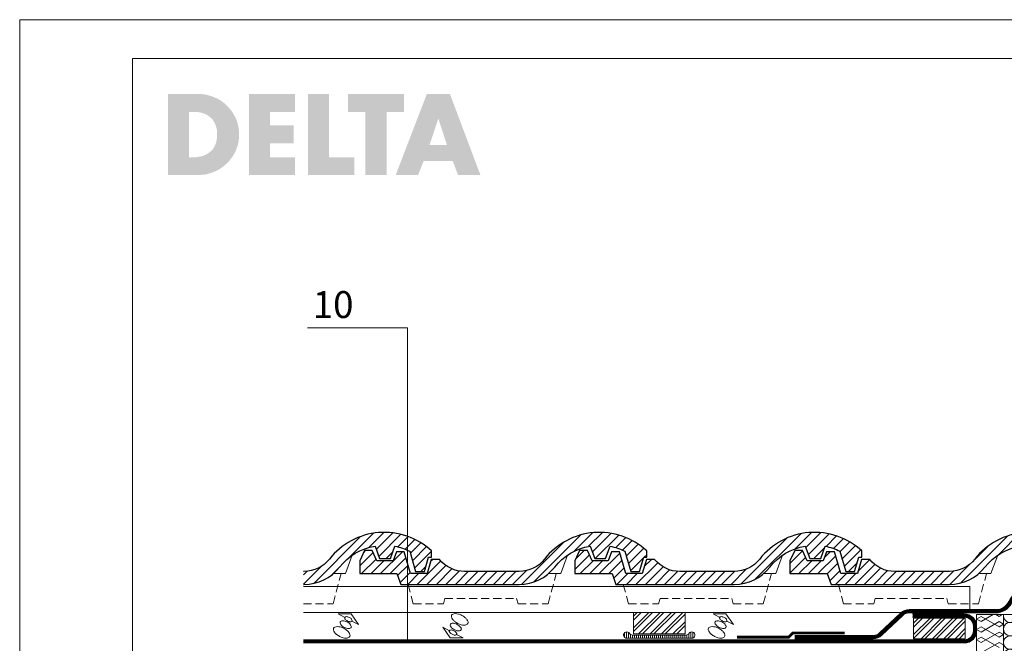
# Model space of a CAD drawing. Units: millimetres. Extents: x 0 to 2228, y 0 to 1575.
# Drawn here: x 0 to 915, y 996 to 1575 of the extents above; entities that cross this region are included whole.
import ezdxf

# ---------------------------------------------------------------- set-up
doc = ezdxf.new("R2010")
doc.units = ezdxf.units.MM
doc.header["$LTSCALE"] = 15
doc.header["$MEASUREMENT"] = 0
doc.linetypes.add('GESTRICHELT', pattern=[0.75, 0.5, -0.25])
doc.linetypes.add('USPBLIN2', pattern=[1.6, 0.2, -0.2, 0.2, -0.2, 0.2, -0.6])
for name, color, linetype, lineweight in [('D-LT', 7, 'CONTINUOUS', 13), ('D-LT-K', 7, 'CONTINUOUS', 13), ('D-USPB', 230, 'CONTINUOUS', 9), ('D-USPB-CL', 230, 'USPBLIN2', 13), ('D-ZGA', 7, 'CONTINUOUS', 13), ('D-ZGS', 7, 'CONTINUOUS', 30), ('SCHR-HLZ', 7, 'CONTINUOUS', 9), ('SCHR-WDM', 7, 'CONTINUOUS', 9), ('SCHR-ZG', 7, 'CONTINUOUS', 9), ('SYB', 1, 'CONTINUOUS', 9), ('Z-LGD-USPB', 240, 'CONTINUOUS', 9), ('Z-LOGO-SCR', 7, 'CONTINUOUS', 9), ('ZMF-Rahmen', 6, 'CONTINUOUS', 9)]:
    doc.layers.add(name, color=color, linetype=linetype, lineweight=lineweight)
doc.styles.add('ArialNarrow', font='Arialn.ttf')
pattern_1 = [(45, (0, 0), (-4.419417382415921, 4.419417382415922), [])]

# ---------------------------------------------------------------- blocks, each defined once
blk = doc.blocks.new('LUQUER')
at = {"layer": 'SYB', "color": 1}
blk.add_lwpolyline([(-3.74999999999784, -5.462840854969272), (-10.66666666667686, -5.462840854968761), (0, 0), (10.66666666667618, -5.462840854968704), (3.750000000002615, -5.462840854969102)], dxfattribs=at)
for points in [[(7.958078640513122e-13, -8.33784085496876, 0.05109929896208072), (-2.27492322265357, -8.570943481918732, 0.0649481016503173), (-3.977475644173524, -9.161603032881317, 0.1042029417664076), (-5.281618490301753, -10.1975866548953, 0.1747045211890256), (-5.624999999999091, -11.15034085496825, 0.1747045211890466), (-5.28161849030198, -12.10309505504114, 0.1042029417664784), (-3.977475644173637, -13.13907867705541, 0.06494810165028889), (-2.274923222653911, -13.72973822801816, 0.05109929896206725), (5.684341886080801e-13, -13.96284085496831, 0.05109929896206812), (2.274923222655389, -13.72973822801839, 0.06494810165027257), (3.977475644174888, -13.13907867705575, 0.1042029417664185), (5.281618490303117, -12.10309505504182, 0.1747045211890086), (5.625000000000455, -11.15034085496887, 0.1747045211890497), (5.281618490303003, -10.19758665489582, 0.1042029417664432), (3.977475644175001, -9.161603032881658, 0.06494810165029863), (2.274923222655389, -8.570943481919016, 0.05109929896208092)], [(-2.273736754432321e-13, -3.587840854969045, 0.05109929896208072), (-1.516615481769691, -3.743242606269064, 0.0649481016503173), (-2.651650429449774, -4.137015640244158, 0.1042029417664076), (-3.521078993535184, -4.827671388253407, 0.1747045211890256), (-3.750000000000114, -5.462840854968761, 0.1747045211890466), (-3.521078993535298, -6.098010321684001, 0.1042029417664784), (-2.651650429449774, -6.788666069693534, 0.06494810165028889), (-1.516615481770032, -7.182439103668685, 0.05109929896206725), (-3.410605131648481e-13, -7.337840854968817, 0.05109929896206812), (1.516615481769577, -7.182439103668855, 0.06494810165027257), (2.651650429449205, -6.788666069693704, 0.1042029417664185), (3.521078993534729, -6.098010321684455, 0.1747045211890086), (3.749999999999659, -5.462840854969158, 0.1747045211890497), (3.521078993534729, -4.827671388253748, 0.1042029417664432), (2.651650429449319, -4.137015640244329, 0.06494810165029863), (1.516615481769577, -3.743242606269234, 0.05109929896208092)], [(-2.273736754432321e-13, -3.587840854969045, 0.05109929896208072), (-1.516615481769691, -3.743242606269064, 0.0649481016503173), (-2.651650429449774, -4.137015640244158, 0.1042029417664076), (-3.521078993535184, -4.827671388253407, 0.1747045211890256), (-3.750000000000114, -5.462840854968761, 0.1747045211890466), (-3.521078993535298, -6.098010321684001, 0.1042029417664784), (-2.651650429449774, -6.788666069693534, 0.06494810165028889), (-1.516615481770032, -7.182439103668685, 0.05109929896206725), (-3.410605131648481e-13, -7.337840854968817, 0.05109929896206812), (1.516615481769577, -7.182439103668855, 0.06494810165027257), (2.651650429449205, -6.788666069693704, 0.1042029417664185), (3.521078993534729, -6.098010321684455, 0.1747045211890086), (3.749999999999659, -5.462840854969158, 0.1747045211890497), (3.521078993534729, -4.827671388253748, 0.1042029417664432), (2.651650429449319, -4.137015640244329, 0.06494810165029863), (1.516615481769577, -3.743242606269234, 0.05109929896208092)], [(4.547473508864641e-13, -14.96284085496831, 0.05109929896208072), (-3.41238483398115, -15.31249479539332, 0.0649481016503173), (-5.966213466261138, -16.19848412183717, 0.1042029417664076), (-7.922427735453425, -17.75245955485809, 0.1747045211890256), (-8.437499999999432, -19.18159085496751, 0.1747045211890466), (-7.922427735453653, -20.61072215507687, 0.1042029417664784), (-5.966213466261252, -22.16469758809831, 0.06494810165028889), (-3.412384833981605, -23.05068691454244, 0.05109929896206725), (1.13686837721616e-13, -23.40034085496768, 0.05109929896206812), (3.412384833982287, -23.05068691454272, 0.06494810165027257), (5.966213466261593, -22.16469758809882, 0.1042029417664185), (7.922427735453994, -20.61072215507789, 0.1747045211890086), (8.4375, -19.18159085496848, 0.1747045211890497), (7.922427735453766, -17.75245955485889, 0.1042029417664432), (5.96621346626182, -16.19848412183768, 0.06494810165029863), (3.412384833982287, -15.31249479539366, 0.05109929896208092)]]:
    blk.add_lwpolyline(points, format="xyb", close=True, dxfattribs=at)
blk = doc.blocks.new('DELTA-NB50')
at = {"layer": 'D-USPB'}
h = blk.add_hatch(dxfattribs=at)
h.set_pattern_fill('ANSI31', color=256, scale=15, angle=45, style=0)
h.set_pattern_definition([(90, (-287.2619999999999, -911.4010000000005), (-1.875, 3.33066907387547e-16), [])])
h.paths.add_polyline_path([(-25.00000000000001, 3, -0.2679491924311222), (-27.59807621135332, 4.499999999999999, 1.732050807568878), (-30.19615242270663, 0), (30.19615242270663, 0, 1.732050807568895), (27.59807621135329, 4.499999999999957, -0.267949192431128), (24.99999999999989, 2.999999999999886)])
at = {"layer": 'D-USPB', "lineweight": 18}
blk.add_lwpolyline([(-30.19615242270663, 0, -1.732050807568877), (-27.59807621135332, 4.5, 0.2679491924311229), (-25, 3), (25, 2.999999999999886, 0.2679491924311229), (27.59807621135332, 4.5, -1.732050807568878), (30.19615242270663, 0)], format="xyb", close=True, dxfattribs=at)

msp = doc.modelspace()

# ---------------------------------------------------------------- hatches: boundary and pattern name
at = {"layer": 'SCHR-HLZ'}
h = msp.add_hatch(dxfattribs=at)
h.set_pattern_fill('ANSI32', color=256, scale=20, style=0)
h.set_pattern_definition([(45, (-167.5570992151117, -184.1914702906711), (-5.303300858899106, 5.303300858899107), []), (45, (-164.0215653151117, -184.1914702906711), (-5.303300858899106, 5.303300858899107), [])])
h.paths.add_polyline_path([(618.6039007848881, 1024.248529709329), (618.6039007848881, 1004.248529709329), (570.6039007848881, 1004.248529709329), (570.6039007848881, 1024.248529709329)])
h = msp.add_hatch(dxfattribs=at)
h.set_pattern_fill('ANSI32', color=256, scale=20, style=0)
h.set_pattern_definition([(45, (0, 24.00000000000023), (-5.303300858899106, 5.303300858899107), []), (45, (3.5355339, 24.00000000000023), (-5.303300858899106, 5.303300858899107), [])])
h.paths.add_polyline_path([(879.0629007848884, 999.8145297093298), (879.0629007848884, 1018.81452970933), (831.0629007848884, 1018.81452970933), (831.0629007848884, 999.8145297093297)])
at = {"layer": 'SCHR-ZG'}
h = msp.add_hatch(dxfattribs=at)
h.set_pattern_fill('ANSI31', color=256, scale=50, style=0)
h.set_pattern_definition(pattern_1)
h.paths.add_polyline_path([(380.0829497693672, 1075.50353072717), (382.8872859335294, 1075.50353072717), (382.8872859335294, 1081.503530727171, 0.10176393310632), (360.5075620249453, 1094.960558268895), (360.5075620249453, 1082.053702022802, -0.01074266263932357), (362.5595264319668, 1081.084465223081), (368.0913358537099, 1062.24852970933), (376.1901704878617, 1062.24852970933)])
h.paths.add_polyline_path([(297.3814904394376, 1066.368191499584, -0.1877171744973944), (330.3226941398466, 1085.925372916235), (334.5688189423574, 1074.24852970933), (344.6389826274195, 1074.24852970933), (348.8093910254987, 1085.717152804048, -0.05821863438944035), (360.5075620249453, 1082.053702022802), (360.5075620249453, 1094.960558268895, 0.3218271492645053), (287.9304000406283, 1073.762573845226, -0.2306886862896645), (264.3026740436052, 1062.24852970933), (263.7679007848888, 1062.24852970933), (263.7679007848888, 1050.24852970933), (264.3026740435873, 1050.24852970933, 0.2306886862897769)])
h = msp.add_hatch(dxfattribs=at)
h.set_pattern_fill('ANSI31', color=256, scale=50, style=0)
h.set_pattern_definition(pattern_1)
edge = h.paths.add_edge_path()
edge.add_line((354.3351372459217, 1050.24852970933), (464.3026740436051, 1050.24852970933))
edge.add_arc((464.3026740436052, 1092.24852970933), 42, 269.9999999999998, 321.9609407656535)
edge.add_arc((538.980361240243, 1033.821898652057), 52.81786847288641, 99.4342392191694, 141.9609407656538, ccw=False)
edge.add_line((530.3226941398466, 1085.925372916235), (534.5688189423576, 1074.24852970933))
edge.add_line((534.5688189423576, 1074.24852970933), (544.6389826274195, 1074.24852970933))
edge.add_line((544.6389826274195, 1074.24852970933), (548.8093910254986, 1085.717152804047))
edge.add_arc((538.9803612402429, 1033.821898652057), 52.81786847288639, 63.48551677137311, 79.27514307206968, ccw=False)
edge.add_line((562.5595264319668, 1081.084465223081), (568.0913358537099, 1062.24852970933))
edge.add_line((568.0913358537099, 1062.24852970933), (576.1901704878617, 1062.24852970933))
edge.add_line((576.1901704878617, 1062.24852970933), (580.0829497693671, 1075.50353072717))
edge.add_line((580.0829497693671, 1075.50353072717), (582.8872859335294, 1075.50353072717))
edge.add_line((582.8872859335294, 1075.50353072717), (582.8872859335294, 1081.50353072717))
edge.add_arc((538.9803612402429, 1033.821898652057), 64.81786847288646, 47.36003799296014, 141.9609407656537)
edge.add_arc((464.3026740436052, 1092.24852970933), 29.99999999999998, 269.9999999999998, 321.9609407656535, ccw=False)
edge.add_line((464.3026740436051, 1062.24852970933), (413.6687299967842, 1062.24852970933))
edge.add_arc((413.6687299967843, 1092.24852970933), 30, 218.7983028381537, 269.9999999999998, ccw=False)
edge.add_line((390.2880342389838, 1073.451107921192), (382.6068862098763, 1073.451107921192))
edge.add_line((382.6068862098763, 1073.451107921192), (378.7295026580821, 1060.24852970933))
edge.add_line((378.7295026580821, 1060.24852970933), (363.4675371485249, 1060.24852970933))
edge.add_line((363.4675371485249, 1060.24852970933), (357.4755073283745, 1080.651526031872))
edge.add_line((357.4755073283745, 1080.651526031872), (350.1595358112676, 1080.651526031872))
edge.add_line((350.1595358112676, 1080.651526031872), (347.1039007848885, 1072.24852970933))
edge.add_line((347.1039007848885, 1072.24852970933), (332.1039007848885, 1072.24852970933))
edge.add_line((332.1039007848885, 1072.24852970933), (327.7225864176655, 1081.651526031872))
edge.add_line((327.7225864176655, 1081.651526031872), (320.4852151521116, 1081.651526031872))
edge.add_line((320.4852151521116, 1081.651526031872), (316.1039007848885, 1072.24852970933))
edge.add_line((316.1039007848885, 1072.24852970933), (316.1039007848885, 1060.24852970933))
edge.add_line((316.1039007848885, 1060.24852970933), (350.6987736095581, 1060.24852970933))
edge.add_line((350.6987736095581, 1060.24852970933), (354.3351372459217, 1050.24852970933))
h = msp.add_hatch(dxfattribs=at)
h.set_pattern_fill('ANSI31', color=256, scale=50, style=0)
h.set_pattern_definition(pattern_1)
edge = h.paths.add_edge_path()
edge.add_line((554.3351372459217, 1050.24852970933), (664.3026740436051, 1050.24852970933))
edge.add_arc((664.3026740436051, 1092.24852970933), 42, 270, 321.9609407656536)
edge.add_arc((738.980361240243, 1033.821898652057), 52.81786847288641, 99.4342392191694, 141.9609407656538, ccw=False)
edge.add_line((730.3226941398466, 1085.925372916235), (734.5688189423576, 1074.24852970933))
edge.add_line((734.5688189423576, 1074.24852970933), (744.6389826274195, 1074.24852970933))
edge.add_line((744.6389826274195, 1074.24852970933), (748.8093910254986, 1085.717152804047))
edge.add_arc((738.9803612402429, 1033.821898652057), 52.81786847288639, 63.48551677137311, 79.27514307206968, ccw=False)
edge.add_line((762.5595264319668, 1081.084465223081), (768.0913358537099, 1062.24852970933))
edge.add_line((768.0913358537099, 1062.24852970933), (776.1901704878617, 1062.24852970933))
edge.add_line((776.1901704878617, 1062.24852970933), (780.0829497693671, 1075.50353072717))
edge.add_line((780.0829497693671, 1075.50353072717), (782.8872859335294, 1075.50353072717))
edge.add_line((782.8872859335294, 1075.50353072717), (782.8872859335294, 1081.50353072717))
edge.add_arc((738.9803612402429, 1033.821898652057), 64.81786847288646, 47.36003799296014, 141.9609407656537)
edge.add_arc((664.3026740436052, 1092.24852970933), 29.99999999999998, 269.9999999999998, 321.9609407656535, ccw=False)
edge.add_line((664.3026740436051, 1062.24852970933), (613.6687299967841, 1062.24852970933))
edge.add_arc((613.6687299967842, 1092.24852970933), 30, 218.7983028381537, 269.9999999999998, ccw=False)
edge.add_line((590.2880342389838, 1073.451107921192), (582.6068862098764, 1073.451107921192))
edge.add_line((582.6068862098764, 1073.451107921192), (578.7295026580821, 1060.24852970933))
edge.add_line((578.7295026580821, 1060.24852970933), (563.4675371485249, 1060.24852970933))
edge.add_line((563.4675371485249, 1060.24852970933), (557.4755073283745, 1080.651526031872))
edge.add_line((557.4755073283745, 1080.651526031872), (550.1595358112677, 1080.651526031872))
edge.add_line((550.1595358112677, 1080.651526031872), (547.1039007848885, 1072.24852970933))
edge.add_line((547.1039007848885, 1072.24852970933), (532.1039007848885, 1072.24852970933))
edge.add_line((532.1039007848885, 1072.24852970933), (527.7225864176655, 1081.651526031872))
edge.add_line((527.7225864176655, 1081.651526031872), (520.4852151521116, 1081.651526031872))
edge.add_line((520.4852151521116, 1081.651526031872), (516.1039007848885, 1072.24852970933))
edge.add_line((516.1039007848885, 1072.24852970933), (516.1039007848885, 1060.24852970933))
edge.add_line((516.1039007848885, 1060.24852970933), (550.6987736095581, 1060.24852970933))
edge.add_line((550.6987736095581, 1060.24852970933), (554.3351372459217, 1050.24852970933))
h = msp.add_hatch(dxfattribs=at)
h.set_pattern_fill('ANSI31', color=256, scale=50, style=0)
h.set_pattern_definition(pattern_1)
edge = h.paths.add_edge_path()
edge.add_line((754.3351372459217, 1050.24852970933), (864.3026740436051, 1050.24852970933))
edge.add_arc((864.3026740436051, 1092.24852970933), 42, 270, 321.9609407656536)
edge.add_arc((938.980361240243, 1033.821898652057), 52.81786847288641, 99.4342392191694, 141.9609407656538, ccw=False)
edge.add_line((930.3226941398466, 1085.925372916235), (934.5688189423576, 1074.24852970933))
edge.add_line((934.5688189423576, 1074.24852970933), (944.6389826274195, 1074.24852970933))
edge.add_line((944.6389826274195, 1074.24852970933), (948.8093910254986, 1085.717152804047))
edge.add_arc((938.9803612402429, 1033.821898652057), 52.81786847288639, 63.48551677137311, 79.27514307206968, ccw=False)
edge.add_line((962.5595264319668, 1081.084465223081), (968.0913358537099, 1062.24852970933))
edge.add_line((968.0913358537099, 1062.24852970933), (976.1901704878617, 1062.24852970933))
edge.add_line((976.1901704878617, 1062.24852970933), (980.0829497693671, 1075.50353072717))
edge.add_line((980.0829497693671, 1075.50353072717), (982.8872859335294, 1075.50353072717))
edge.add_line((982.8872859335294, 1075.50353072717), (982.8872859335294, 1081.50353072717))
edge.add_arc((938.9803612402429, 1033.821898652057), 64.81786847288646, 47.36003799296014, 141.9609407656537)
edge.add_arc((864.3026740436052, 1092.24852970933), 29.99999999999998, 269.9999999999998, 321.9609407656535, ccw=False)
edge.add_line((864.3026740436051, 1062.24852970933), (813.6687299967841, 1062.24852970933))
edge.add_arc((813.6687299967842, 1092.24852970933), 30, 218.7983028381537, 269.9999999999998, ccw=False)
edge.add_line((790.2880342389838, 1073.451107921192), (782.6068862098764, 1073.451107921192))
edge.add_line((782.6068862098764, 1073.451107921192), (778.7295026580821, 1060.24852970933))
edge.add_line((778.7295026580821, 1060.24852970933), (763.4675371485249, 1060.24852970933))
edge.add_line((763.4675371485249, 1060.24852970933), (757.4755073283745, 1080.651526031872))
edge.add_line((757.4755073283745, 1080.651526031872), (750.1595358112677, 1080.651526031872))
edge.add_line((750.1595358112677, 1080.651526031872), (747.1039007848885, 1072.24852970933))
edge.add_line((747.1039007848885, 1072.24852970933), (732.1039007848885, 1072.24852970933))
edge.add_line((732.1039007848885, 1072.24852970933), (727.7225864176655, 1081.651526031872))
edge.add_line((727.7225864176655, 1081.651526031872), (720.4852151521116, 1081.651526031872))
edge.add_line((720.4852151521116, 1081.651526031872), (716.1039007848885, 1072.24852970933))
edge.add_line((716.1039007848885, 1072.24852970933), (716.1039007848885, 1060.24852970933))
edge.add_line((716.1039007848885, 1060.24852970933), (750.6987736095581, 1060.24852970933))
edge.add_line((750.6987736095581, 1060.24852970933), (754.3351372459217, 1050.24852970933))
at = {"layer": 'Z-LOGO-SCR'}
h = msp.add_hatch(color=254, dxfattribs=at)
h.paths.add_polyline_path([(203.9279647143946, 1466.381331924625), (203.9279647143946, 1468.386337862212), (203.9279647143946, 1470.23711257383), (203.7737334884259, 1472.242118511417), (203.6195022624583, 1474.092893223035), (203.1568085845535, 1476.097899160623), (202.8483461326172, 1477.794442646273), (202.2314212287443, 1479.645217357891), (201.6144963248713, 1481.49599206951), (200.9975714209988, 1483.19253555516), (199.3010279353483, 1486.431391300493), (197.4502532237299, 1489.516015819857), (195.1367848342066, 1492.446409113253), (192.6690852187149, 1495.068339954712), (190.0471543772557, 1497.536039570204), (187.1167610838595, 1499.695276733759), (183.8779053385272, 1501.546051445377), (180.4848183672258, 1503.08836370506), (177.0917313959256, 1504.322213512805), (173.3901819726886, 1505.247600868614), (171.5394072610661, 1505.556063320551), (169.5344013234832, 1505.864525772487), (167.683626611865, 1506.018756998456), (165.6786206742781, 1506.018756998456), (137.917, 1506.018756998456), (137.917, 1430.5996875), (165.6786206742782, 1430.5996875), (167.6836266118614, 1430.753918725968), (169.5344013234821, 1430.908149951937), (171.5394072610705, 1431.062381177904), (173.3901819726885, 1431.370843629841), (176.9375001699578, 1432.29623098565), (180.4848183672262, 1433.530080793396), (183.8779053385272, 1435.072393053078), (186.9625298578914, 1436.923167764696), (189.8929231512873, 1439.082404928251), (192.6690852187151, 1441.550104543743), (195.1367848342066, 1444.172035385202), (197.4502532237298, 1447.102428678598), (199.3010279353484, 1450.187053197963), (200.9975714209986, 1453.425908943295), (201.6144963248714, 1455.276683654914), (202.2314212287444, 1456.973227140564), (202.8483461326172, 1458.824001852182), (203.1568085845536, 1460.674776563801), (203.6195022624582, 1462.52555127542), (203.7737334884263, 1464.376325987035)])
h.paths.add_polyline_path([(183.106749208686, 1463.142476179292), (182.6440555307814, 1460.983239015738), (181.8728994009403, 1458.824001852182), (180.9475120451311, 1456.973227140564), (179.8678934633537, 1455.122452428946), (178.634043655608, 1453.580140169263), (177.0917313959258, 1452.346290361518), (175.5494191362436, 1451.112440553772), (173.8528756505935, 1450.032821971995), (172.1563321649431, 1449.107434616185), (170.3055574533249, 1448.490509712312), (168.3005515157378, 1447.87358480844), (166.1413143521827, 1447.565122356503), (164.1363084145961, 1447.256659904567), (161.977071251041, 1447.256659904567), (157.5043656979629, 1447.256659904567), (157.5043656979629, 1489.361784593889), (162.1313024770092, 1489.361784593889), (164.4447708665322, 1489.361784593889), (166.6040080300866, 1489.053322141952), (168.7632451936428, 1488.590628464047), (170.7682511312289, 1487.973703560175), (172.6190258428479, 1487.202547430334), (174.4698005544661, 1486.277160074524), (176.0121128141483, 1485.197541492747), (177.5544250738302, 1483.963691685001), (178.9425061075443, 1482.575610651287), (180.1763559152901, 1480.879067165637), (181.1017432710994, 1479.182523679986), (182.0271306269085, 1477.331748968368), (182.644055530781, 1475.326743030782), (183.2609804346542, 1473.167505867226), (183.5694428865907, 1470.854037477703), (183.5694428865907, 1468.386337862212), (183.4152116606225, 1465.610175794784)], flags=16)
h.paths.add_polyline_path([(254.8242692839046, 1476.869055290463), (232.6149727444821, 1476.869055290463), (232.6149727444821, 1489.361784593889), (255.9038878656821, 1489.361784593889), (255.9038878656821, 1506.018756998456), (213.0276070465192, 1506.018756998456), (213.0276070465192, 1430.5996875), (255.9038878656821, 1430.5996875), (255.9038878656821, 1447.256659904567), (232.6149727444821, 1447.256659904567), (232.6149727444821, 1460.212082885897), (254.8242692839046, 1460.212082885897)])
h.paths.add_polyline_path([(287.6755204151337, 1506.018756998456), (268.0881547171708, 1506.018756998456), (268.0881547171708, 1430.5996875), (311.1186667623019, 1430.5996875), (311.1186667623019, 1447.256659904567), (287.6755204151337, 1447.256659904567)])
h.paths.add_polyline_path([(341.0395246001351, 1489.361784593889), (357.2338033267973, 1489.361784593889), (357.2338033267973, 1506.018756998456), (305.25788017551, 1506.018756998456), (305.2578801755099, 1489.361784593889), (321.4521589021721, 1489.361784593889), (321.4521589021721, 1430.5996875), (341.0395246001351, 1430.5996875)])
h.paths.add_polyline_path([(399.955852919992, 1506.018756998456), (378.5177125104105, 1506.018756998456), (349.5222420283867, 1430.5996875), (370.3434575340953, 1430.5996875), (375.5873192170145, 1443.709341707298), (402.5777837614517, 1443.709341707298), (407.5131829924344, 1430.5996875), (428.3343984981429, 1430.5996875)])
h.paths.add_polyline_path([(380.985412125902, 1458.669770626214), (389.005435876249, 1482.729841877255), (389.3138983281854, 1482.729841877255), (397.1796908525642, 1458.669770626214)], flags=16)

# ---------------------------------------------------------------- linework, layer by layer
at = {"layer": 'D-LT', "lineweight": 13}
for p, q in [((263.7679007848888, 1048.24852970933), (883.2819007848884, 1048.24852970933)), ((263.7679007848888, 1024.248529709329), (819.5952266413858, 1024.248529709329))]:
    msp.add_line(p, q, dxfattribs=at)
at = {"layer": 'D-LT'}
msp.add_line((883.2819007848883, 1026.81452970933), (883.2819007848884, 1048.24852970933), dxfattribs=at)
at = {"layer": 'D-LT-K'}
for points in [[(618.6039007848881, 1024.248529709329), (618.6039007848881, 1004.248529709329), (570.6039007848881, 1004.248529709329), (570.6039007848881, 1024.248529709329)], [(831.0629007848884, 999.8145297093297), (879.0629007848884, 999.8145297093297), (879.0629007848884, 1018.81452970933), (831.0629007848884, 1018.81452970933)]]:
    msp.add_lwpolyline(points, close=True, dxfattribs=at)
at = {"layer": 'D-USPB'}
for points in [[(1158.659801569777, 1002.814529709329), (1085.691159429902, 1002.81452970933, -0.1917874225771572), (1079.847993800259, 1005.141409313245), (1060.276926383395, 1023.666398480503, 0.1917874225771561), (1052.371467002113, 1026.81452970933), (971.8045781067831, 1026.81452970933, -0.2874489693290845), (959.6555125219677, 1034.428087199982, 0.6266784418522121), (919.5522890478096, 1034.428087199982, -0.2874489693290835), (907.4032234629942, 1026.81452970933), (826.8363345676639, 1026.81452970933, 0.1917874225771574), (818.9308751863821, 1023.666398480503), (799.3598077695179, 1005.141409313245, -0.1917874225771602), (793.5166421398746, 1002.81452970933), (720.548, 1002.814529709329)], [(1158.659801569777, 999.8145297093295), (1085.691159429902, 999.8145297093299, -0.1917874225771574), (1077.78570004862, 1002.962660938157), (1058.214632631756, 1021.487650105414, 0.1917874225771568), (1052.371467002113, 1023.81452970933), (971.8045781067831, 1023.81452970933, -0.2874489693290829), (956.9557201697866, 1033.119988864571, 0.6266784418522129), (922.2520813999907, 1033.119988864571, -0.2874489693290851), (907.4032234629942, 1023.81452970933), (826.8363345676639, 1023.81452970933, 0.1917874225771538), (820.9931689380209, 1021.487650105414), (801.4221015211566, 1002.962660938156, -0.1917874225771561), (793.5166421398748, 999.8145297093299), (720.548, 999.8145297093295)], [(263.7679007848889, 995.8145297093297), (878.1499007848886, 995.8145297093297, 0.4142135623730943), (889.6499007848887, 1007.31452970933), (889.6499007848887, 1011.31452970933, 0.4142135623730936), (878.1499007848887, 1022.81452970933), (830.1499007848882, 1022.81452970933)], [(263.7679007848888, 998.8145297093297), (878.1499007848887, 998.8145297093297, 0.414213562373095), (886.6499007848887, 1007.31452970933), (886.6499007848887, 1011.31452970933, 0.414213562373095), (878.1499007848887, 1019.81452970933), (830.1499007848882, 1019.81452970933)]]:
    msp.add_lwpolyline(points, format="xyb", dxfattribs=at)
at = {"layer": 'D-USPB', "const_width": 2.5}
msp.add_lwpolyline([(766.8323246683688, 1005.225), (718.8723406811816, 1005.225), (714.8723406811816, 1001.225), (666.9123566939943, 1001.225)], dxfattribs=at)
at = {"layer": 'D-USPB-CL', "const_width": 2.5}
for points in [[(1158.659801569777, 1001.314529709329), (1085.691159429902, 1001.31452970933, -0.1917874225771647), (1078.81684692444, 1004.052035125701), (1059.245779507576, 1022.577024292959, 0.1917874225771648), (1052.371467002113, 1025.31452970933), (971.8045781067831, 1025.31452970933, -0.2874489693290897), (958.3056163458771, 1033.774038032277, 0.6266784418522104), (920.9021852239002, 1033.774038032277, -0.2874489693290916), (907.4032234629942, 1025.31452970933), (826.8363345676639, 1025.31452970933, 0.1917874225771648), (819.9620220622014, 1022.577024292959), (800.3909546453373, 1004.052035125701, -0.1917874225771647), (793.5166421398748, 1001.31452970933), (720.548, 1001.314529709329)], [(263.7679007848888, 997.3145297093297), (878.1499007848887, 997.3145297093297, 0.4142135623730951), (888.1499007848887, 1007.31452970933), (888.1499007848887, 1011.31452970933, 0.4142135623730951), (878.1499007848887, 1021.31452970933), (830.1499007848882, 1021.31452970933)]]:
    msp.add_lwpolyline(points, format="xyb", dxfattribs=at)
at = {"layer": 'D-ZGA'}
for points in [[(291.5056150610761, 1060.24852970933), (302.9562084333909, 1060.24852970933), (309.2119442977464, 1077.451803336308)], [(491.5056150610761, 1060.24852970933), (502.9562084333909, 1060.24852970933), (509.2119442977464, 1077.451803336308)], [(691.5056150610761, 1060.24852970933), (702.9562084333909, 1060.24852970933), (709.2119442977464, 1077.451803336308)], [(891.5056150610761, 1060.24852970933), (902.9562084333909, 1060.24852970933), (909.2119442977464, 1077.451803336308)]]:
    msp.add_lwpolyline(points, dxfattribs=at)
at = {"layer": 'D-ZGA', "linetype": 'GESTRICHELT'}
for points in [[(263.7679007848888, 1032.24852970933), (291.2808153211283, 1032.24852970933), (298.7833927091997, 1060.24852970933)], [(361.1039007848885, 1050.24852970933), (365.9269862486487, 1032.24852970933), (393.9269862486487, 1032.24852970933), (395.2667322108044, 1037.24852970933), (461.9410693589728, 1037.24852970933), (463.2808153211283, 1032.24852970933), (491.2808153211283, 1032.24852970933), (498.7833927091997, 1060.24852970933)], [(561.1039007848885, 1050.24852970933), (565.9269862486487, 1032.24852970933), (593.9269862486487, 1032.24852970933), (595.2667322108043, 1037.24852970933), (661.9410693589728, 1037.24852970933), (663.2808153211283, 1032.24852970933), (691.2808153211283, 1032.24852970933), (698.7833927091997, 1060.24852970933)], [(761.1039007848885, 1050.24852970933), (765.9269862486487, 1032.24852970933), (793.9269862486487, 1032.24852970933), (795.2667322108043, 1037.24852970933), (861.9410693589728, 1037.24852970933), (863.2808153211283, 1032.24852970933), (891.2808153211283, 1032.24852970933), (898.7833927091997, 1060.24852970933)]]:
    msp.add_lwpolyline(points, dxfattribs=at)
at = {"layer": 'D-ZGS'}
for points in [[(263.7679007848888, 1050.24852970933), (264.3026740436051, 1050.24852970933, 0.230688686289665), (297.3814904394375, 1066.368191499584, -0.1877171744973946), (330.3226941398466, 1085.925372916235), (334.5688189423576, 1074.24852970933), (344.6389826274195, 1074.24852970933), (348.8093910254987, 1085.717152804047, -0.06900445401165697), (362.5595264319668, 1081.084465223081), (368.0913358537099, 1062.24852970933), (376.1901704878617, 1062.24852970933), (380.0829497693671, 1075.50353072717), (382.8872859335294, 1075.50353072717), (382.8872859335294, 1081.50353072717, 0.437933580777373), (287.9304000406282, 1073.762573845226, -0.230688686289665), (264.3026740436051, 1062.24852970933), (263.7679007848888, 1062.24852970933)], [(982.8872859335294, 1081.50353072717, 0.437933580777373), (887.9304000406282, 1073.762573845226, -0.230688686289665), (864.3026740436051, 1062.24852970933), (813.6687299967841, 1062.24852970933, -0.2272022133172489), (790.2880342389838, 1073.451107921192), (782.6068862098764, 1073.451107921192), (778.7295026580821, 1060.24852970933), (763.4675371485249, 1060.24852970933), (757.4755073283745, 1080.651526031872), (750.1595358112677, 1080.651526031872), (747.1039007848885, 1072.24852970933), (732.1039007848885, 1072.24852970933), (727.7225864176655, 1081.651526031872), (720.4852151521116, 1081.651526031872), (716.1039007848885, 1072.24852970933), (716.1039007848885, 1060.24852970933), (750.6987736095581, 1060.24852970933), (754.3351372459217, 1050.24852970933), (864.3026740436051, 1050.24852970933, 0.230688686289665), (897.3814904394375, 1066.368191499584, -0.1877171744973946), (930.3226941398466, 1085.925372916235)]]:
    msp.add_lwpolyline(points, format="xyb", dxfattribs=at)
for points in [[(354.3351372459217, 1050.24852970933), (464.3026740436051, 1050.24852970933, 0.230688686289665), (497.3814904394375, 1066.368191499584, -0.1877171744973946), (530.3226941398466, 1085.925372916235), (534.5688189423576, 1074.24852970933), (544.6389826274195, 1074.24852970933), (548.8093910254986, 1085.717152804047, -0.06900445401165697), (562.5595264319668, 1081.084465223081), (568.0913358537099, 1062.24852970933), (576.1901704878617, 1062.24852970933), (580.0829497693671, 1075.50353072717), (582.8872859335294, 1075.50353072717), (582.8872859335294, 1081.50353072717, 0.437933580777373), (487.9304000406282, 1073.762573845226, -0.230688686289665), (464.3026740436051, 1062.24852970933), (413.6687299967842, 1062.24852970933, -0.2272022133172489), (390.2880342389838, 1073.451107921192), (382.6068862098763, 1073.451107921192), (378.7295026580821, 1060.24852970933), (363.4675371485249, 1060.24852970933), (357.4755073283745, 1080.651526031872), (350.1595358112676, 1080.651526031872), (347.1039007848885, 1072.24852970933), (332.1039007848885, 1072.24852970933), (327.7225864176655, 1081.651526031872), (320.4852151521116, 1081.651526031872), (316.1039007848885, 1072.24852970933), (316.1039007848885, 1060.24852970933), (350.6987736095581, 1060.24852970933)], [(554.3351372459217, 1050.24852970933), (664.3026740436051, 1050.24852970933, 0.230688686289665), (697.3814904394375, 1066.368191499584, -0.1877171744973946), (730.3226941398466, 1085.925372916235), (734.5688189423576, 1074.24852970933), (744.6389826274195, 1074.24852970933), (748.8093910254986, 1085.717152804047, -0.06900445401165697), (762.5595264319668, 1081.084465223081), (768.0913358537099, 1062.24852970933), (776.1901704878617, 1062.24852970933), (780.0829497693671, 1075.50353072717), (782.8872859335294, 1075.50353072717), (782.8872859335294, 1081.50353072717, 0.437933580777373), (687.9304000406282, 1073.762573845226, -0.230688686289665), (664.3026740436051, 1062.24852970933), (613.6687299967841, 1062.24852970933, -0.2272022133172489), (590.2880342389838, 1073.451107921192), (582.6068862098764, 1073.451107921192), (578.7295026580821, 1060.24852970933), (563.4675371485249, 1060.24852970933), (557.4755073283745, 1080.651526031872), (550.1595358112677, 1080.651526031872), (547.1039007848885, 1072.24852970933), (532.1039007848885, 1072.24852970933), (527.7225864176655, 1081.651526031872), (520.4852151521116, 1081.651526031872), (516.1039007848885, 1072.24852970933), (516.1039007848885, 1060.24852970933), (550.6987736095581, 1060.24852970933)]]:
    msp.add_lwpolyline(points, format="xyb", close=True, dxfattribs=at)
at = {"layer": 'SCHR-WDM'}
for p, q in [((889.6039007848885, 842.7485297093294), (889.6039007848884, 1022.213529709329)), ((889.6039007848883, 1022.213529709329), (914.6039007848884, 1022.213529709329)), ((914.6039007848888, 239.9835297093293), (914.6039007848887, 1022.213529709329)), ((914.6039007848884, 1022.213529709329), (964.6039007848885, 1022.21352970933))]:
    msp.add_line(p, q, dxfattribs=at)
for points in [[(905.1493618233635, 1022.213529709329), (893.7705674515554, 1015.643979715712), (889.6039007848891, 1018.049605837337), (893.770567451555, 1020.455231958961), (910.4372341182228, 1010.832727472467), (914.6039007848891, 1013.23835359409), (910.4372341182213, 1015.643979715714), (893.7705674515562, 1006.021475229221), (889.6039007848888, 1008.427101350843), (893.7705674515543, 1010.832727472467), (910.4372341182225, 1001.210222985972), (914.6039007848888, 1003.615849107596), (910.4372341182208, 1006.02147522922), (893.7705674515565, 996.3989707427264), (889.6039007848888, 998.8045968643495), (893.7705674515543, 1001.210222985973), (910.4372341182225, 991.587718499478)], [(907.3917730797434, 1022.213529709329), (910.4372341182213, 1020.455231958958), (913.4826951566987, 1022.213529709329)], [(914.6039007848888, 993.9933446211016), (910.4372341182208, 996.3989707427259), (893.7705674515564, 986.7764662562324)]]:
    msp.add_lwpolyline(points, dxfattribs=at)
msp.add_lwpolyline([(964.603900784888, 977.4835297093325, 0.4648928118990449), (957.2972390697763, 983.6435594186617), (921.9105624999996, 977.5735000000034, -1.186140661634506), (921.9105624999996, 989.8935594186617), (957.2972390697763, 983.8235000000038, 1.186140661634506), (957.2972390697763, 996.1435594186617), (921.9105624999996, 990.0735000000038, -1.186140661634506), (921.9105624999996, 1002.393559418662), (957.2972390697763, 996.3235000000038, 1.186140661634506), (957.2972390697763, 1008.643559418662), (921.9105624999996, 1002.573500000004, -1.186140661634506), (921.9105624999996, 1014.893559418662), (957.2972390697763, 1008.823500000004, 1.186140661634505), (957.2972390697763, 1021.143559418662), (921.9105624999996, 1015.073500000004, -0.5136804444192254), (914.6812109336147, 1022.213529709329, -0.5136804444192254)], format="xyb", dxfattribs=at)
at = {"layer": 'Z-LGD-USPB'}
msp.add_lwpolyline([(360.5075620249453, 997.7485297093303), (360.5075620249453, 1288.596489044043), (267.5755620249453, 1288.596489044043)], dxfattribs=at)
at = {"layer": 'ZMF-Rahmen'}
for points in [[(0, 5.684341886080801e-14), (2227.5, -1.13686837721616e-13), (2227.5, 1575), (0, 1575)], [(104.9999999999999, 28.53750000000002), (2182.933125, 28.53750000000002), (2182.933125, 1538.872875), (104.9999999999999, 1538.872875)]]:
    msp.add_lwpolyline(points, close=True, dxfattribs=at)

# ---------------------------------------------------------------- block references
at = {"layer": 'D-USPB'}
msp.add_blockref('DELTA-NB50', (594.6039007848881, 1000.20152970933), dxfattribs=at)
at = {"layer": 'SYB'}
for p, rotation in [((308.0819007848893, 1022.762529709329), 332.8811381733124), ((400.3364965461283, 1000.677670977415), 152.8811381733124), ((656.602900784889, 1022.762529709329), 332.8811381733124)]:
    msp.add_blockref('LUQUER', p, dxfattribs=dict(at, rotation=rotation))

# ---------------------------------------------------------------- texts
at = {"layer": 'Z-LGD-USPB', "style": 'ArialNarrow'}
msp.add_text('10', height=25, dxfattribs=at).set_placement((272.4534406061184, 1297.778489044043))

doc.saveas('drawing.dxf')
